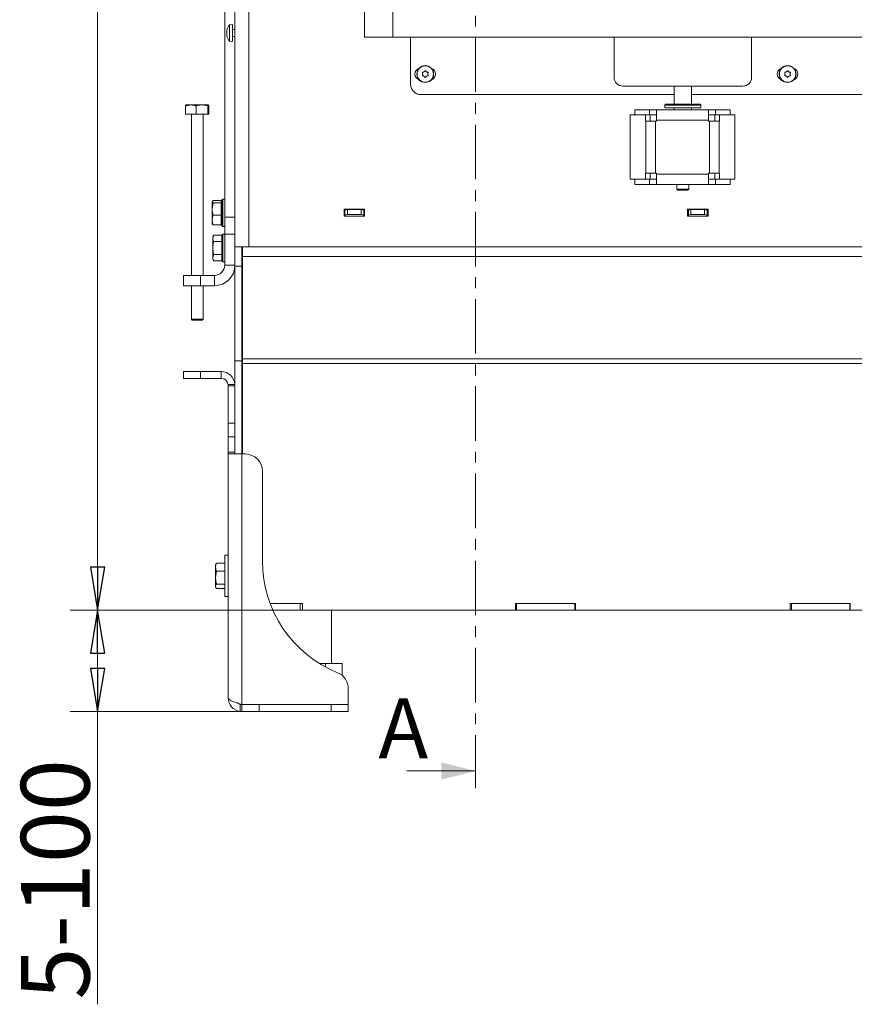
# Model space of a CAD drawing. Extents: x 329 to 4383, y 805 to 3326.
# Drawn here: x 2287 to 2773, y 1865 to 2438 of the extents above; entities that cross this region are included whole.
import ezdxf

# ---------------------------------------------------------------- set-up
doc = ezdxf.new("R2010")
doc.units = 0
doc.header["$LTSCALE"] = 5
doc.linetypes.add('CENTER', pattern=[10.16, 6.35, -1.27, 1.27, -1.27])
doc.layers.add('ORANGE', color=30, linetype='Continuous')
doc.layers.add('SLD-0', color=7, linetype='Continuous')
doc.styles.add('STANDARD-BrunnerGroßer Text', font='arial.ttf')
doc.dimstyles.new('STANDARD-Brunner-IIGroßer Text', dxfattribs={"dimscale": 5, "dimtxt": 8, "dimasz": 5, "dimexe": 3.175, "dimexo": 0, "dimgap": 0.762, "dimtad": 1, "dimdec": 0, "dimrnd": 1e-08, "dimtxsty": 'STANDARD-BrunnerGroßer Text', "dimblk": 'Filled-1', "dimcen": 0.09, "dimdle": 10, "dimclrd": 7, "dimclre": 7, "dimclrt": 7, "dimadec": 1, "dimazin": 2, "dimtfac": 0.666667, "dimtdec": 0, "dimtmove": 0, "dimatfit": 3, "dimldrblk": 'Filled-1', "dimfxl": 1, "dimtolj": 1, "dimlwd": 15, "dimlwe": 15, "dimarcsym": 0})

# ---------------------------------------------------------------- blocks, each defined once
blk = doc.blocks.new('Filled-1')
at = {"color": 0}
for p, q in [((0, 0), (-1, 0.167)), ((-1, 0.167), (-1, -0.167)), ((-1, 0), (0, 0)), ((-1, -0.167), (0, 0))]:
    blk.add_line(p, q, dxfattribs=at)
at = {"color": 0, "flags": 128}
blk.add_lwpolyline([(-1, -0.167), (0, 0), (-1, 0.167), (-1, -0.167)], dxfattribs=at)
at = {"color": 0}
blk.add_solid([(-1, -0.167), (0, 0), (-1, 0.167), (-1, -0.167)], dxfattribs=at)
blk = doc.blocks.new('*D112')
at = {"layer": 'Defpoints', "color": 0}
for p in [(2332.49, 2094.44), (2451.79, 2094.44), (2416.49, 2035.44)]:
    blk.add_point(p, dxfattribs=at)
at = {"layer": 'SLD-0', "color": 7, "lineweight": 15}
for p, q in [((2451.79, 2094.44), (2316.61, 2094.44)), ((2332.49, 2069.44), (2332.49, 2060.44)), ((2416.49, 2035.44), (2316.61, 2035.44)), ((2332.49, 2035.44), (2332.49, 1864.89))]:
    blk.add_line(p, q, dxfattribs=at)
at = {"layer": 'SLD-0', "color": 7, "lineweight": 15, "xscale": 25, "yscale": 25, "zscale": 25}
for p, rotation in [((2332.49, 2094.44), 90), ((2332.49, 2035.44), 270)]:
    blk.add_blockref('Filled-1', p, dxfattribs=dict(at, rotation=rotation))
at = {"layer": 'SLD-0', "color": 7, "insert": (2287.83, 1937.66), "char_height": 40, "attachment_point": 2, "rotation": 90, "style": 'STANDARD-BrunnerGroßer Text'}
blk.add_mtext('\\A1;5-100', dxfattribs=at)
blk = doc.blocks.new('*D113')
at = {"layer": 'Defpoints', "color": 0}
for p in [(2332.49, 3212.44), (2421.59, 3212.44), (2451.79, 2094.44)]:
    blk.add_point(p, dxfattribs=at)
at = {"layer": 'SLD-0', "color": 7, "lineweight": 15}
for p, q in [((2421.59, 3212.44), (2316.61, 3212.44)), ((2332.49, 2119.44), (2332.49, 3187.44)), ((2451.79, 2094.44), (2316.61, 2094.44))]:
    blk.add_line(p, q, dxfattribs=at)
at = {"layer": 'SLD-0', "color": 7, "lineweight": 15, "xscale": 25, "yscale": 25, "zscale": 25}
for p, rotation in [((2332.49, 3212.44), 90), ((2332.49, 2094.44), 270)]:
    blk.add_blockref('Filled-1', p, dxfattribs=dict(at, rotation=rotation))
at = {"layer": 'SLD-0', "color": 7, "insert": (2287.83, 2685.2), "char_height": 40, "attachment_point": 2, "rotation": 90, "style": 'STANDARD-BrunnerGroßer Text'}
blk.add_mtext('\\A1;1118', dxfattribs=at)

msp = doc.modelspace()

# ---------------------------------------------------------------- linework, layer by layer
at = {"color": 7, "linetype": 'CENTER', "lineweight": 0}
msp.add_line((2552.64, 3291.65), (2552.64, 1990.8), dxfattribs=at)
at = {"color": 7, "linetype": 'Continuous', "lineweight": 0}
for p, q in [((2412.49, 3009.69), (2412.49, 2306.09)), ((2420.49, 3009.69), (2420.49, 2306.09)), ((2406.49, 2635.42), (2406.49, 2323.44)), ((2407.65, 2432.18), (2407.65, 2432.18)), ((2407.66, 2432.18), (2407.74, 2432.18)), ((2407.76, 2432.32), (2407.74, 2432.32)), ((2410.99, 2435.59), (2409.35, 2435.44)), ((2409.35, 2435.44), (2409.35, 2425.93)), ((2410.99, 2435.59), (2410.99, 2425.79)), ((2412.49, 2432.79), (2410.99, 2432.79)), ((2407.65, 2431.37), (2407.65, 2431.37)), ((2407.65, 2429.87), (2407.65, 2429.87)), ((2407.65, 2429.19), (2407.65, 2429.19)), ((2407.76, 2428.97), (2407.74, 2428.97)), ((2410.99, 2428.59), (2412.49, 2428.59)), ((2514.79, 2428.24), (2514.79, 2400.74)), ((2633.29, 2428.24), (2633.29, 2404.74)), ((2713.29, 2404.74), (2713.29, 2428.24)), ((2409.35, 2425.93), (2410.99, 2425.79)), ((2729.99, 2409.74), (2730.41, 2409.74)), ((2738.16, 2409.74), (2738.59, 2409.74)), ((2521.79, 2406.74), (2521.79, 2406.74)), ((2522.54, 2408.04), (2522.54, 2408.04)), ((2522.54, 2405.44), (2522.54, 2405.44)), ((2524.04, 2408.04), (2524.04, 2408.04)), ((2524.04, 2405.44), (2524.04, 2405.44)), ((2524.79, 2406.74), (2524.79, 2406.74)), ((2732.79, 2406.74), (2732.79, 2406.74)), ((2733.54, 2408.04), (2733.54, 2408.04)), ((2733.54, 2405.44), (2733.54, 2405.44)), ((2735.04, 2408.04), (2735.04, 2408.04)), ((2735.04, 2405.44), (2735.04, 2405.44)), ((2735.79, 2406.74), (2735.79, 2406.74)), ((2638.29, 2399.74), (2708.29, 2399.74)), ((2668.29, 2399.74), (2668.29, 2389.14)), ((2678.29, 2389.14), (2678.29, 2399.74)), ((2520.79, 2394.74), (2668.29, 2394.74)), ((2678.29, 2394.74), (3133.79, 2394.74)), ((2383.7, 2388.16), (2384.01, 2388.74)), ((2383.7, 2383.44), (2383.7, 2388.16)), ((2386.78, 2388.74), (2384, 2388.74)), ((2386.78, 2388.74), (2393.25, 2388.74)), ((2389.86, 2383.44), (2389.86, 2388.16)), ((2396.65, 2388.16), (2393.25, 2388.74)), ((2393.25, 2388.74), (2396.97, 2388.74)), ((2396.65, 2383.44), (2396.65, 2388.16)), ((2397.28, 2388.16), (2396.97, 2388.74)), ((2397.28, 2383.44), (2397.28, 2388.16)), ((2645.37, 2382.94), (2645.37, 2385.94)), ((2645.37, 2385.94), (2653.89, 2385.94)), ((2653.89, 2382.94), (2653.89, 2385.94)), ((2657.89, 2385.94), (2653.89, 2385.94)), ((2688.29, 2385.94), (2657.89, 2385.94)), ((2657.89, 2385.94), (2657.89, 2379.94)), ((2663.29, 2389.14), (2662.79, 2388.64)), ((2662.79, 2388.64), (2662.79, 2387.14)), ((2683.79, 2388.64), (2662.79, 2388.64)), ((2682.05, 2387.14), (2662.79, 2387.14)), ((2663.29, 2389.14), (2683.29, 2389.14)), ((2668.29, 2387.14), (2668.29, 2385.94)), ((2678.29, 2385.94), (2678.29, 2387.14)), ((2683.79, 2387.14), (2682.05, 2387.14)), ((2683.79, 2388.64), (2683.29, 2389.14)), ((2683.79, 2387.14), (2683.79, 2388.64)), ((2688.29, 2379.94), (2688.29, 2385.94)), ((2692.29, 2385.94), (2688.29, 2385.94)), ((2692.29, 2382.94), (2692.29, 2385.94)), ((2692.29, 2385.94), (2700.81, 2385.94)), ((2700.81, 2382.94), (2700.81, 2385.94)), ((2383.7, 2383.44), (2389.86, 2383.44)), ((2387.09, 2383.44), (2387.09, 2289.44)), ((2389.86, 2383.44), (2396.65, 2383.44)), ((2393.89, 2289.44), (2393.89, 2383.44)), ((2396.65, 2383.44), (2397.28, 2383.44)), ((2642.54, 2382.93), (2642.54, 2345.44)), ((2642.54, 2382.93), (2651.45, 2382.93)), ((2645.37, 2382.94), (2653.89, 2382.94)), ((2651.45, 2379.34), (2651.45, 2382.93)), ((2654.27, 2382.93), (2651.45, 2382.93)), ((2657.89, 2382.94), (2653.89, 2382.94)), ((2654.27, 2379.34), (2654.27, 2382.93)), ((2692.29, 2382.94), (2688.29, 2382.94)), ((2691.91, 2382.93), (2691.91, 2379.34)), ((2691.91, 2382.93), (2694.73, 2382.93)), ((2692.29, 2382.94), (2700.81, 2382.94)), ((2694.73, 2382.93), (2694.73, 2379.34)), ((2694.73, 2382.93), (2703.63, 2382.93)), ((2703.63, 2382.93), (2703.63, 2345.44)), ((2651.65, 2379.34), (2651.45, 2379.34)), ((2651.65, 2349.04), (2651.65, 2379.34)), ((2657.29, 2379.34), (2651.65, 2379.34)), ((2657.29, 2349.04), (2657.29, 2379.34)), ((2657.89, 2379.34), (2657.29, 2379.34)), ((2657.89, 2379.94), (2657.89, 2379.34)), ((2657.89, 2379.94), (2688.29, 2379.94)), ((2688.29, 2379.34), (2688.29, 2379.94)), ((2688.89, 2379.34), (2688.29, 2379.34)), ((2688.89, 2379.34), (2688.89, 2349.04)), ((2694.53, 2379.34), (2688.89, 2379.34)), ((2694.53, 2379.34), (2694.53, 2349.04)), ((2694.73, 2379.34), (2694.53, 2379.34)), ((2651.45, 2345.44), (2651.45, 2349.04)), ((2651.45, 2349.04), (2651.65, 2349.04)), ((2651.65, 2349.04), (2657.29, 2349.04)), ((2654.27, 2345.44), (2654.27, 2349.04)), ((2657.29, 2349.04), (2657.89, 2349.04)), ((2657.89, 2349.04), (2657.89, 2348.44)), ((2688.29, 2348.44), (2657.89, 2348.44)), ((2657.89, 2348.44), (2657.89, 2342.44)), ((2688.29, 2348.44), (2688.29, 2349.04)), ((2688.29, 2349.04), (2688.89, 2349.04)), ((2688.29, 2342.44), (2688.29, 2348.44)), ((2688.89, 2349.04), (2694.53, 2349.04)), ((2691.91, 2349.04), (2691.91, 2345.44)), ((2694.53, 2349.04), (2694.73, 2349.04)), ((2694.73, 2349.04), (2694.73, 2345.44)), ((2642.54, 2345.44), (2651.45, 2345.44)), ((2645.37, 2345.44), (2645.37, 2342.44)), ((2645.37, 2345.44), (2653.89, 2345.44)), ((2645.37, 2342.44), (2653.89, 2342.44)), ((2654.27, 2345.44), (2651.45, 2345.44)), ((2653.89, 2345.44), (2653.89, 2342.44)), ((2657.89, 2345.44), (2653.89, 2345.44)), ((2657.89, 2342.44), (2653.89, 2342.44)), ((2688.29, 2342.44), (2657.89, 2342.44)), ((2669.79, 2342.44), (2669.79, 2339.64)), ((2676.79, 2339.64), (2676.79, 2342.44)), ((2692.29, 2345.44), (2688.29, 2345.44)), ((2692.29, 2342.44), (2688.29, 2342.44)), ((2691.91, 2345.44), (2694.73, 2345.44)), ((2692.29, 2345.44), (2692.29, 2342.44)), ((2692.29, 2345.44), (2700.81, 2345.44)), ((2692.29, 2342.44), (2700.81, 2342.44)), ((2694.73, 2345.44), (2703.63, 2345.44)), ((2700.81, 2345.44), (2700.81, 2342.44)), ((2669.79, 2339.64), (2670.29, 2339.14)), ((2669.79, 2339.64), (2676.79, 2339.64)), ((2676.29, 2339.14), (2670.29, 2339.14)), ((2676.29, 2339.14), (2676.79, 2339.64)), ((2399.77, 2333.01), (2399.19, 2332.33)), ((2399.28, 2332.6), (2399.19, 2332.44)), ((2399.19, 2332.33), (2399.19, 2332.44)), ((2399.19, 2328.12), (2399.19, 2332.33)), ((2399.77, 2331.65), (2399.19, 2328.12)), ((2404.49, 2333.01), (2399.77, 2333.01)), ((2404.49, 2331.65), (2399.77, 2331.65)), ((2404.49, 2331.65), (2404.49, 2333.01)), ((2404.49, 2324.58), (2404.49, 2331.65)), ((2404.89, 2329.34), (2404.49, 2329.34)), ((2405.39, 2333.94), (2404.89, 2333.44)), ((2404.89, 2318.44), (2404.89, 2333.44)), ((2406.49, 2333.94), (2405.39, 2333.94)), ((2405.39, 2333.94), (2405.39, 2317.94)), ((2399.19, 2321.73), (2399.19, 2328.12)), ((2404.49, 2324.58), (2399.77, 2324.58)), ((2404.49, 2318.87), (2404.49, 2324.58)), ((2406.49, 2323.44), (2412.49, 2323.44)), ((2406.49, 2313.44), (2406.49, 2323.44)), ((2487.99, 2328.04), (2475.99, 2328.04)), ((2475.99, 2328.04), (2475.99, 2324.04)), ((2475.99, 2327.01), (2476.49, 2327.01)), ((2475.99, 2324.11), (2476.49, 2324.11)), ((2475.99, 2324.04), (2487.99, 2324.04)), ((2476.49, 2327.39), (2477.99, 2327.78)), ((2476.49, 2324.5), (2476.49, 2327.39)), ((2477.99, 2324.88), (2476.49, 2324.5)), ((2476.49, 2324.11), (2476.49, 2324.5)), ((2477.99, 2327.78), (2477.99, 2324.88)), ((2477.99, 2327.78), (2485.99, 2327.78)), ((2477.99, 2324.88), (2485.99, 2324.88)), ((2485.99, 2324.88), (2485.99, 2327.78)), ((2485.99, 2327.78), (2487.49, 2327.39)), ((2487.49, 2324.5), (2485.99, 2324.88)), ((2487.49, 2327.39), (2487.49, 2324.5)), ((2487.49, 2327.01), (2487.99, 2327.01)), ((2487.49, 2324.5), (2487.49, 2324.11)), ((2487.49, 2324.11), (2487.99, 2324.11)), ((2487.99, 2324.04), (2487.99, 2328.04)), ((2687.99, 2328.04), (2675.99, 2328.04)), ((2675.99, 2328.04), (2675.99, 2324.04)), ((2675.99, 2327.01), (2676.49, 2327.01)), ((2675.99, 2324.11), (2676.49, 2324.11)), ((2675.99, 2324.04), (2687.99, 2324.04)), ((2676.49, 2327.39), (2677.99, 2327.78)), ((2676.49, 2324.5), (2676.49, 2327.39)), ((2677.99, 2324.88), (2676.49, 2324.5)), ((2676.49, 2324.11), (2676.49, 2324.5)), ((2677.99, 2327.78), (2677.99, 2324.88)), ((2677.99, 2327.78), (2685.99, 2327.78)), ((2677.99, 2324.88), (2685.99, 2324.88)), ((2685.99, 2324.88), (2685.99, 2327.78)), ((2685.99, 2327.78), (2687.49, 2327.39)), ((2687.49, 2324.5), (2685.99, 2324.88)), ((2687.49, 2327.39), (2687.49, 2324.5)), ((2687.49, 2327.01), (2687.99, 2327.01)), ((2687.49, 2324.5), (2687.49, 2324.11)), ((2687.49, 2324.11), (2687.99, 2324.11)), ((2687.99, 2324.04), (2687.99, 2328.04)), ((2399.19, 2319.44), (2399.19, 2321.73)), ((2399.19, 2319.44), (2399.28, 2319.28)), ((2399.77, 2318.87), (2399.37, 2319.33)), ((2404.49, 2318.87), (2399.77, 2318.87)), ((2404.49, 2322.54), (2404.89, 2322.54)), ((2404.89, 2318.44), (2405.39, 2317.94)), ((2405.39, 2317.94), (2406.49, 2317.94)), ((2400.17, 2312.94), (2399.59, 2311.94)), ((2400.17, 2312.94), (2399.59, 2311.07)), ((2399.59, 2311.07), (2399.59, 2311.94)), ((2404.89, 2312.94), (2400.17, 2312.94)), ((2405.39, 2313.44), (2404.89, 2312.94)), ((2404.89, 2297.94), (2404.89, 2312.94)), ((2404.89, 2312.94), (2404.89, 2312.94)), ((2406.49, 2313.44), (2405.39, 2313.44)), ((2405.39, 2313.44), (2405.39, 2297.44)), ((2412.49, 2313.44), (2406.49, 2313.44)), ((2406.49, 2295.44), (2406.49, 2313.44)), ((2399.59, 2305.44), (2399.59, 2311.07)), ((2404.89, 2309.19), (2400.17, 2309.19)), ((2404.89, 2309.18), (2404.89, 2309.19)), ((2404.89, 2309.19), (2404.89, 2309.19)), ((2416.79, 2306.09), (2412.49, 2306.09)), ((2412.49, 2294.78), (2412.49, 2306.09)), ((2416.49, 2294.78), (2416.49, 2306.09)), ((2416.79, 2300.44), (2416.79, 2306.09)), ((2416.79, 2306.09), (2420.49, 2306.09)), ((2420.49, 2306.09), (3128.59, 2306.09)), ((2399.59, 2299.81), (2399.59, 2305.44)), ((2400.17, 2301.68), (2399.59, 2299.81)), ((2404.89, 2301.68), (2400.17, 2301.68)), ((2404.89, 2301.68), (2404.89, 2301.69)), ((2404.89, 2301.68), (2404.89, 2301.68)), ((2416.79, 2300.44), (3128.59, 2300.44)), ((2416.79, 2240.95), (2416.79, 2300.44)), ((2399.59, 2298.94), (2399.59, 2299.81)), ((2399.59, 2298.94), (2400.17, 2297.93)), ((2404.89, 2297.93), (2400.17, 2297.93)), ((2404.89, 2297.94), (2405.39, 2297.44)), ((2404.89, 2297.93), (2404.89, 2297.94)), ((2405.39, 2297.44), (2406.49, 2297.44)), ((2406.49, 2295.44), (2412.49, 2295.44)), ((2416.49, 2294.78), (2412.49, 2294.78)), ((2412.49, 2239.78), (2412.49, 2294.78)), ((2416.49, 2239.78), (2416.49, 2294.78)), ((2382.49, 2283.44), (2382.49, 2289.44)), ((2382.49, 2289.44), (2392.49, 2289.44)), ((2392.49, 2289.44), (2392.49, 2283.44)), ((2400.49, 2289.44), (2392.49, 2289.44)), ((2400.49, 2289.44), (2400.49, 2283.44)), ((2392.49, 2283.44), (2382.49, 2283.44)), ((2387.09, 2283.44), (2387.09, 2263.94)), ((2400.49, 2283.44), (2392.49, 2283.44)), ((2393.89, 2263.94), (2393.89, 2283.44)), ((2387.09, 2263.94), (2387.59, 2263.44)), ((2393.89, 2263.94), (2387.09, 2263.94)), ((2393.39, 2263.44), (2387.59, 2263.44)), ((2393.39, 2263.44), (2393.89, 2263.94)), ((2416.49, 2239.78), (2412.49, 2239.78)), ((2412.49, 2203.54), (2412.49, 2239.78)), ((2416.49, 2185.44), (2416.49, 2239.78)), ((2416.79, 2240.95), (3071.6, 2240.95)), ((2416.79, 2238.12), (2416.79, 2240.95)), ((2416.79, 2238.12), (3069.59, 2238.12)), ((2416.79, 2185.44), (2416.79, 2238.12)), ((2382.49, 2229.44), (2382.49, 2233.44)), ((2382.49, 2233.44), (2392.49, 2233.44)), ((2392.49, 2233.44), (2392.49, 2229.44)), ((2392.49, 2233.44), (2404.49, 2233.44)), ((2404.49, 2229.44), (2404.49, 2233.44)), ((2392.49, 2229.44), (2382.49, 2229.44)), ((2392.49, 2229.44), (2404.49, 2229.44)), ((2408.46, 2225.93), (2412.47, 2225.93)), ((2408.49, 2225.14), (2408.49, 2225.44)), ((2412.49, 2225.14), (2408.49, 2225.14)), ((2408.49, 2203.44), (2408.49, 2225.14)), ((2408.49, 2203.44), (2412.49, 2203.44)), ((2408.49, 2195.47), (2408.49, 2203.44)), ((2412.49, 2203.54), (2412.49, 2203.44)), ((2412.49, 2203.44), (2412.49, 2195.47)), ((2412.49, 2195.47), (2408.49, 2195.47)), ((2408.49, 2195.47), (2408.49, 2186.44)), ((2412.49, 2195.47), (2412.49, 2186.44)), ((2408.49, 2186), (2408.49, 2186.44)), ((2408.49, 2186.44), (2412.49, 2186.44)), ((2408.49, 2043.44), (2408.49, 2186)), ((2408.54, 2185.44), (2416.49, 2185.44)), ((2412.49, 2186.44), (2412.49, 2186)), ((2416.49, 2185.44), (2416.49, 2039.54)), ((2416.49, 2185.44), (2418.49, 2185.44)), ((2428.49, 2175.44), (2428.49, 2122.93)), ((2408.49, 2126.44), (2406.49, 2126.44)), ((2406.49, 2126.44), (2406.49, 2102.51)), ((2401.48, 2121.44), (2401.19, 2120.94)), ((2401.19, 2119.47), (2401.19, 2120.94)), ((2401.19, 2113.4), (2401.19, 2119.47)), ((2401.77, 2117.1), (2401.19, 2113.4)), ((2401.56, 2121.39), (2401.77, 2121.85)), ((2406.49, 2121.85), (2401.77, 2121.85)), ((2406.49, 2117.1), (2401.77, 2117.1)), ((2401.19, 2108.36), (2401.19, 2113.4)), ((2401.77, 2109.69), (2401.19, 2108.36)), ((2401.19, 2107.94), (2401.19, 2108.36)), ((2401.19, 2107.94), (2401.48, 2107.44)), ((2406.49, 2109.69), (2401.77, 2109.69)), ((2406.49, 2107.03), (2401.77, 2107.03)), ((2406.49, 2102.51), (2406.49, 2102.44)), ((2406.49, 2102.44), (2408.49, 2102.44)), ((2432.91, 2098.44), (2450.49, 2098.44)), ((2451.79, 2098.44), (2432.91, 2098.44)), ((2434.55, 2094.44), (2450.49, 2094.44)), ((2450.49, 2094.44), (2450.49, 2098.44)), ((2450.49, 2094.44), (2451.79, 2094.44)), ((2451.79, 2094.44), (2451.79, 2098.44)), ((2451.79, 2094.44), (2575.79, 2094.44)), ((2468.69, 2063.44), (2468.69, 2094.44)), ((2610.79, 2098.44), (2575.79, 2098.44)), ((2575.79, 2098.44), (2575.79, 2094.44)), ((2575.79, 2094.44), (2576.49, 2094.44)), ((2576.49, 2094.44), (2576.49, 2098.44)), ((2576.49, 2098.44), (2610.49, 2098.44)), ((2576.49, 2094.44), (2610.49, 2094.44)), ((2610.49, 2094.44), (2610.49, 2098.44)), ((2610.49, 2094.44), (2610.79, 2094.44)), ((2610.79, 2094.44), (2610.79, 2098.44)), ((2610.79, 2094.44), (2735.79, 2094.44)), ((2770.79, 2098.44), (2735.79, 2098.44)), ((2735.79, 2098.44), (2735.79, 2094.44)), ((2735.79, 2094.44), (2736.49, 2094.44)), ((2736.49, 2094.44), (2736.49, 2098.44)), ((2736.49, 2098.44), (2770.49, 2098.44)), ((2736.49, 2094.44), (2770.49, 2094.44)), ((2770.49, 2094.44), (2770.49, 2098.44)), ((2770.49, 2094.44), (2770.79, 2094.44)), ((2770.79, 2094.44), (2770.79, 2098.44)), ((2770.79, 2094.44), (2895.79, 2094.44)), ((2461.6, 2063.44), (2465.15, 2063.44)), ((2465.15, 2063.44), (2465.15, 2061.38)), ((2465.15, 2063.44), (2474.81, 2063.44)), ((2474.81, 2063.44), (2474.81, 2056.51)), ((2478.49, 2048.77), (2478.49, 2039.54)), ((2415.49, 2035.5), (2415.49, 2039.56)), ((2478.49, 2039.54), (2416.49, 2039.54)), ((2416.49, 2035.44), (2416.49, 2039.44)), ((2416.49, 2039.44), (2426.49, 2039.44)), ((2420.16, 2039.54), (2420.16, 2039.44)), ((2426.49, 2039.44), (2426.49, 2035.44)), ((2426.49, 2039.44), (2468.49, 2039.44)), ((2437.83, 2039.54), (2437.83, 2039.44)), ((2465.15, 2039.54), (2465.15, 2039.44)), ((2468.49, 2035.44), (2468.49, 2039.44)), ((2468.49, 2039.44), (2478.49, 2039.44)), ((2474.81, 2039.54), (2474.81, 2039.44)), ((2478.49, 2039.44), (2478.49, 2035.44)), ((2426.49, 2035.44), (2416.49, 2035.44)), ((2426.49, 2035.44), (2468.49, 2035.44)), ((2478.49, 2035.44), (2468.49, 2035.44)), ((2512.64, 2000.8), (2552.64, 2000.8))]:
    msp.add_line(p, q, dxfattribs=at)
at = {"color": 7, "linetype": 'Continuous', "lineweight": 0, "flags": 128}
msp.add_lwpolyline([(2416.49, 2281.4), (2416.58, 2281.15), (2416.79, 2280.96)], dxfattribs=at)
at = {"color": 7, "linetype": 'Continuous', "lineweight": 0}
for centre, radius in [((2523.29, 2406.74), 4.9), ((2523.29, 2406.74), 4.76), ((2734.29, 2406.74), 4.9), ((2734.29, 2406.74), 4.76)]:
    msp.add_circle(centre, radius, dxfattribs=at)
for centre, radius, start, end in [((2414.49, 2430.69), 7, 137.19065, 167.5445), ((2414.49, 2430.69), 7, 192.43155, 222.80935), ((2520.79, 2406.74), 3.5, 108.35219, 251.64781), ((2525.79, 2406.74), 3.5, 288.35219, 71.64781), ((2731.79, 2406.74), 3.5, 108.35219, 251.64781), ((2736.79, 2406.74), 3.5, 288.35219, 71.64781), ((2638.29, 2404.74), 5, 180, 270), ((2708.29, 2404.74), 5, 270, 0), ((2520.79, 2400.74), 6, 180, 270), ((2400.49, 2295.44), 12, 270, 0), ((2400.49, 2295.44), 6, 270, 0), ((2404.49, 2225.44), 8, 3.56168, 90), ((2404.49, 2225.44), 4, 7.13722, 90), ((2418.49, 2175.44), 10, 0, 90), ((2498.49, 2122.93), 70, 180, 247.97569), ((2468.49, 2048.77), 10, 0, 67.97569), ((2416.49, 2043.44), 8, 180, 262.81924), ((2416.49, 2043.44), 4, 233.74356, 255.52249)]:
    msp.add_arc(centre, radius, start, end, dxfattribs=at)
for points, knots in [([(2407.65, 2432.18), (2407.66, 2432.19), (2407.67, 2432.2), (2407.72, 2432.29), (2407.74, 2432.32)], [0, 0, 0, 0, 0.687868, 1, 1, 1, 1]), ([(2407.74, 2432.14), (2407.7, 2431.96), (2407.66, 2431.69), (2407.65, 2431.45), (2407.65, 2431.37)], [0, 0, 0, 0, 0.687999, 1, 1, 1, 1]), ([(2407.74, 2432.32), (2407.74, 2432.33), (2407.75, 2432.34), (2407.76, 2432.33), (2407.76, 2432.3), (2407.76, 2432.26), (2407.75, 2432.2), (2407.74, 2432.16), (2407.74, 2432.14)], [0, 0, 0, 0, 0.173602, 0.347939, 0.518483, 0.685896, 0.853576, 1, 1, 1, 1]), ([(2407.65, 2431.37), (2407.66, 2431.21), (2407.67, 2430.98), (2407.72, 2430.81), (2407.74, 2430.76)], [0, 0, 0, 0, 0.687831, 1, 1, 1, 1]), ([(2407.74, 2430.43), (2407.7, 2430.32), (2407.66, 2430.16), (2407.65, 2429.94), (2407.65, 2429.87)], [0, 0, 0, 0, 0.6879474, 1, 1, 1, 1]), ([(2407.65, 2429.87), (2407.66, 2429.71), (2407.67, 2429.47), (2407.72, 2429.2), (2407.74, 2429.12)], [0, 0, 0, 0, 0.687829, 1, 1, 1, 1]), ([(2407.74, 2428.97), (2407.7, 2429.05), (2407.66, 2429.16), (2407.65, 2429.18), (2407.65, 2429.19)], [0, 0, 0, 0, 0.6879732, 1, 1, 1, 1]), ([(2407.74, 2430.76), (2407.74, 2430.74), (2407.75, 2430.71), (2407.76, 2430.65), (2407.76, 2430.58), (2407.76, 2430.52), (2407.75, 2430.46), (2407.74, 2430.44), (2407.74, 2430.43)], [0, 0, 0, 0, 0.173551, 0.347889, 0.518434, 0.685848, 0.853527, 1, 1, 1, 1]), ([(2407.74, 2429.12), (2407.74, 2429.1), (2407.75, 2429.06), (2407.76, 2429), (2407.76, 2428.96), (2407.76, 2428.95), (2407.75, 2428.95), (2407.74, 2428.96), (2407.74, 2428.97)], [0, 0, 0, 0, 0.173655, 0.347991, 0.518533, 0.685946, 0.853626, 1, 1, 1, 1]), ([(2521.61, 2407.51), (2521.6, 2407.53), (2521.59, 2407.58), (2521.59, 2407.65), (2521.62, 2407.71), (2521.66, 2407.76), (2521.72, 2407.79), (2521.76, 2407.8), (2521.78, 2407.8)], [0, 0, 0, 0, 0.173602, 0.347939, 0.518483, 0.685896, 0.853576, 1, 1, 1, 1]), ([(2521.78, 2405.67), (2521.76, 2405.68), (2521.71, 2405.68), (2521.65, 2405.72), (2521.61, 2405.78), (2521.59, 2405.84), (2521.59, 2405.9), (2521.61, 2405.94), (2521.61, 2405.96)], [0, 0, 0, 0, 0.173655, 0.347991, 0.518533, 0.685946, 0.853626, 1, 1, 1, 1]), ([(2521.79, 2406.74), (2521.77, 2406.92), (2521.75, 2407.19), (2521.65, 2407.44), (2521.61, 2407.51)], [0, 0, 0, 0, 0.687868, 1, 1, 1, 1]), ([(2521.61, 2405.96), (2521.68, 2406.13), (2521.78, 2406.38), (2521.79, 2406.65), (2521.79, 2406.74)], [0, 0, 0, 0, 0.6879732, 1, 1, 1, 1]), ([(2521.78, 2407.8), (2521.96, 2407.83), (2522.23, 2407.87), (2522.46, 2408), (2522.54, 2408.04)], [0, 0, 0, 0, 0.687999, 1, 1, 1, 1]), ([(2522.54, 2405.44), (2522.37, 2405.52), (2522.12, 2405.63), (2521.86, 2405.66), (2521.78, 2405.67)], [0, 0, 0, 0, 0.687829, 1, 1, 1, 1]), ([(2522.54, 2408.04), (2522.69, 2408.14), (2522.92, 2408.3), (2523.07, 2408.51), (2523.12, 2408.58)], [0, 0, 0, 0, 0.687831, 1, 1, 1, 1]), ([(2523.12, 2404.9), (2523.01, 2405.04), (2522.84, 2405.25), (2522.61, 2405.39), (2522.54, 2405.44)], [0, 0, 0, 0, 0.687947, 1, 1, 1, 1]), ([(2523.12, 2408.58), (2523.14, 2408.59), (2523.17, 2408.63), (2523.23, 2408.66), (2523.3, 2408.67), (2523.36, 2408.65), (2523.42, 2408.62), (2523.44, 2408.59), (2523.45, 2408.58)], [0, 0, 0, 0, 0.173551, 0.347889, 0.518434, 0.685848, 0.853527, 1, 1, 1, 1]), ([(2523.45, 2404.9), (2523.44, 2404.88), (2523.41, 2404.84), (2523.35, 2404.81), (2523.28, 2404.8), (2523.22, 2404.82), (2523.16, 2404.85), (2523.14, 2404.88), (2523.12, 2404.9)], [0, 0, 0, 0, 0.173551, 0.347889, 0.518434, 0.685848, 0.853527, 1, 1, 1, 1]), ([(2523.45, 2408.58), (2523.57, 2408.43), (2523.74, 2408.22), (2523.97, 2408.08), (2524.04, 2408.04)], [0, 0, 0, 0, 0.687947, 1, 1, 1, 1]), ([(2524.04, 2405.44), (2523.88, 2405.33), (2523.66, 2405.18), (2523.5, 2404.96), (2523.45, 2404.9)], [0, 0, 0, 0, 0.687831, 1, 1, 1, 1]), ([(2524.04, 2408.04), (2524.21, 2407.95), (2524.45, 2407.84), (2524.72, 2407.81), (2524.8, 2407.8)], [0, 0, 0, 0, 0.687829, 1, 1, 1, 1]), ([(2524.8, 2405.67), (2524.62, 2405.64), (2524.35, 2405.6), (2524.11, 2405.48), (2524.04, 2405.44)], [0, 0, 0, 0, 0.687999, 1, 1, 1, 1]), ([(2524.97, 2407.51), (2524.9, 2407.34), (2524.8, 2407.09), (2524.79, 2406.82), (2524.79, 2406.74)], [0, 0, 0, 0, 0.687973, 1, 1, 1, 1]), ([(2524.79, 2406.74), (2524.8, 2406.55), (2524.83, 2406.28), (2524.93, 2406.03), (2524.97, 2405.96)], [0, 0, 0, 0, 0.6878685, 1, 1, 1, 1]), ([(2524.8, 2407.8), (2524.82, 2407.8), (2524.87, 2407.79), (2524.92, 2407.75), (2524.96, 2407.7), (2524.99, 2407.63), (2524.99, 2407.57), (2524.97, 2407.53), (2524.97, 2407.51)], [0, 0, 0, 0, 0.173655, 0.347991, 0.518533, 0.685946, 0.853626, 1, 1, 1, 1]), ([(2524.97, 2405.96), (2524.97, 2405.94), (2524.99, 2405.9), (2524.98, 2405.83), (2524.96, 2405.76), (2524.91, 2405.71), (2524.86, 2405.68), (2524.82, 2405.68), (2524.8, 2405.67)], [0, 0, 0, 0, 0.1736021, 0.347939, 0.5184828, 0.6858959, 0.8535759, 1, 1, 1, 1]), ([(2732.61, 2407.51), (2732.6, 2407.53), (2732.59, 2407.58), (2732.59, 2407.65), (2732.62, 2407.71), (2732.66, 2407.76), (2732.72, 2407.79), (2732.76, 2407.8), (2732.78, 2407.8)], [0, 0, 0, 0, 0.173602, 0.347939, 0.518483, 0.685896, 0.853576, 1, 1, 1, 1]), ([(2732.78, 2405.67), (2732.76, 2405.68), (2732.71, 2405.68), (2732.65, 2405.72), (2732.61, 2405.78), (2732.59, 2405.84), (2732.59, 2405.9), (2732.61, 2405.94), (2732.61, 2405.96)], [0, 0, 0, 0, 0.1736553, 0.3479906, 0.518533, 0.6859457, 0.8536264, 1, 1, 1, 1]), ([(2732.79, 2406.74), (2732.77, 2406.92), (2732.75, 2407.19), (2732.65, 2407.44), (2732.61, 2407.51)], [0, 0, 0, 0, 0.687868, 1, 1, 1, 1]), ([(2732.61, 2405.96), (2732.68, 2406.13), (2732.78, 2406.38), (2732.79, 2406.65), (2732.79, 2406.74)], [0, 0, 0, 0, 0.687973, 1, 1, 1, 1]), ([(2732.78, 2407.8), (2732.96, 2407.83), (2733.23, 2407.87), (2733.46, 2408), (2733.54, 2408.04)], [0, 0, 0, 0, 0.687999, 1, 1, 1, 1]), ([(2733.54, 2405.44), (2733.37, 2405.52), (2733.12, 2405.63), (2732.86, 2405.66), (2732.78, 2405.67)], [0, 0, 0, 0, 0.687829, 1, 1, 1, 1]), ([(2733.54, 2408.04), (2733.69, 2408.14), (2733.92, 2408.3), (2734.07, 2408.51), (2734.12, 2408.58)], [0, 0, 0, 0, 0.687831, 1, 1, 1, 1]), ([(2734.12, 2404.9), (2734.01, 2405.04), (2733.84, 2405.25), (2733.61, 2405.39), (2733.54, 2405.44)], [0, 0, 0, 0, 0.687947, 1, 1, 1, 1]), ([(2734.12, 2408.58), (2734.14, 2408.59), (2734.17, 2408.63), (2734.23, 2408.66), (2734.3, 2408.67), (2734.36, 2408.65), (2734.42, 2408.62), (2734.44, 2408.59), (2734.45, 2408.58)], [0, 0, 0, 0, 0.173551, 0.347889, 0.518434, 0.685848, 0.853527, 1, 1, 1, 1]), ([(2734.45, 2404.9), (2734.44, 2404.88), (2734.41, 2404.84), (2734.35, 2404.81), (2734.28, 2404.8), (2734.22, 2404.82), (2734.16, 2404.85), (2734.14, 2404.88), (2734.12, 2404.9)], [0, 0, 0, 0, 0.173551, 0.347889, 0.518434, 0.685848, 0.853527, 1, 1, 1, 1]), ([(2734.45, 2408.58), (2734.57, 2408.43), (2734.74, 2408.22), (2734.97, 2408.08), (2735.04, 2408.04)], [0, 0, 0, 0, 0.687947, 1, 1, 1, 1]), ([(2735.04, 2405.44), (2734.88, 2405.33), (2734.66, 2405.18), (2734.5, 2404.96), (2734.45, 2404.9)], [0, 0, 0, 0, 0.687831, 1, 1, 1, 1]), ([(2735.04, 2408.04), (2735.21, 2407.95), (2735.45, 2407.84), (2735.72, 2407.81), (2735.8, 2407.8)], [0, 0, 0, 0, 0.6878291, 1, 1, 1, 1]), ([(2735.8, 2405.67), (2735.62, 2405.64), (2735.35, 2405.6), (2735.11, 2405.48), (2735.04, 2405.44)], [0, 0, 0, 0, 0.687999, 1, 1, 1, 1]), ([(2735.97, 2407.51), (2735.9, 2407.34), (2735.8, 2407.09), (2735.79, 2406.82), (2735.79, 2406.74)], [0, 0, 0, 0, 0.687973, 1, 1, 1, 1]), ([(2735.79, 2406.74), (2735.8, 2406.55), (2735.83, 2406.28), (2735.93, 2406.03), (2735.97, 2405.96)], [0, 0, 0, 0, 0.687868, 1, 1, 1, 1]), ([(2735.8, 2407.8), (2735.82, 2407.8), (2735.87, 2407.79), (2735.92, 2407.75), (2735.96, 2407.7), (2735.99, 2407.63), (2735.99, 2407.57), (2735.97, 2407.53), (2735.97, 2407.51)], [0, 0, 0, 0, 0.1736553, 0.3479906, 0.518533, 0.6859457, 0.8536264, 1, 1, 1, 1]), ([(2735.97, 2405.96), (2735.97, 2405.94), (2735.99, 2405.9), (2735.98, 2405.83), (2735.96, 2405.76), (2735.91, 2405.71), (2735.86, 2405.68), (2735.82, 2405.68), (2735.8, 2405.67)], [0, 0, 0, 0, 0.173602, 0.347939, 0.518483, 0.685896, 0.853576, 1, 1, 1, 1]), ([(2386.78, 2388.74), (2385.96, 2388.66), (2384.92, 2388.57), (2383.91, 2388.23), (2383.7, 2388.16)], [0, 0, 0, 0, 0.784106, 1, 1, 1, 1]), ([(2389.86, 2388.16), (2389.08, 2388.39), (2388.06, 2388.7), (2387.02, 2388.73), (2386.78, 2388.74)], [0, 0, 0, 0, 0.764304, 1, 1, 1, 1]), ([(2393.25, 2388.74), (2393.17, 2388.74), (2392.03, 2388.73), (2390.9, 2388.43), (2389.86, 2388.16)], [0, 0, 0, 0, 0.070215, 1, 1, 1, 1]), ([(2396.97, 2388.74), (2396.96, 2388.74), (2396.85, 2388.73), (2396.75, 2388.43), (2396.65, 2388.16)], [0, 0, 0, 0, 0.070215, 1, 1, 1, 1]), ([(2399.19, 2332.33), (2399.19, 2332.31), (2399.2, 2332.09), (2399.49, 2331.86), (2399.77, 2331.65)], [0, 0, 0, 0, 0.070215, 1, 1, 1, 1]), ([(2399.19, 2328.12), (2399.19, 2328.04), (2399.2, 2326.84), (2399.49, 2325.67), (2399.77, 2324.58)], [0, 0, 0, 0, 0.070215, 1, 1, 1, 1]), ([(2399.77, 2324.58), (2399.53, 2323.86), (2399.22, 2322.92), (2399.2, 2321.95), (2399.19, 2321.73)], [0, 0, 0, 0, 0.764304, 1, 1, 1, 1]), ([(2399.19, 2321.73), (2399.26, 2320.97), (2399.35, 2320), (2399.7, 2319.07), (2399.77, 2318.87)], [0, 0, 0, 0, 0.784106, 1, 1, 1, 1]), ([(2399.59, 2311.07), (2399.59, 2311.02), (2399.6, 2310.39), (2399.89, 2309.77), (2400.17, 2309.19)], [0, 0, 0, 0, 0.0702148, 1, 1, 1, 1]), ([(2400.17, 2309.19), (2399.93, 2308.24), (2399.62, 2307.01), (2399.6, 2305.74), (2399.59, 2305.44)], [0, 0, 0, 0, 0.7643044, 1, 1, 1, 1]), ([(2399.59, 2305.44), (2399.66, 2304.44), (2399.75, 2303.17), (2400.1, 2301.95), (2400.17, 2301.68)], [0, 0, 0, 0, 0.784106, 1, 1, 1, 1]), ([(2399.59, 2299.81), (2399.59, 2299.76), (2399.6, 2299.13), (2399.89, 2298.51), (2400.17, 2297.93)], [0, 0, 0, 0, 0.070215, 1, 1, 1, 1]), ([(2408.49, 2225.44), (2408.49, 2225.54), (2408.48, 2225.7), (2408.46, 2225.87), (2408.46, 2225.93)], [0, 0, 0, 0, 0.63153, 1, 1, 1, 1]), ([(2408.54, 2185.44), (2408.53, 2185.45), (2408.51, 2185.47), (2408.49, 2185.64), (2408.49, 2185.84), (2408.49, 2185.97), (2408.49, 2186)], [0, 0, 0, 0, 0.299998, 0.600047, 0.899242, 1, 1, 1, 1]), ([(2412.49, 2186), (2412.49, 2185.9), (2412.49, 2185.71), (2412.51, 2185.52), (2412.55, 2185.44), (2412.58, 2185.44), (2412.59, 2185.44)], [0, 0, 0, 0, 0.296803, 0.593712, 0.887832, 1, 1, 1, 1]), ([(2401.77, 2121.85), (2401.53, 2121.25), (2401.22, 2120.46), (2401.2, 2119.66), (2401.19, 2119.47)], [0, 0, 0, 0, 0.764304, 1, 1, 1, 1]), ([(2401.19, 2119.47), (2401.26, 2118.84), (2401.35, 2118.04), (2401.7, 2117.27), (2401.77, 2117.1)], [0, 0, 0, 0, 0.7841057, 1, 1, 1, 1]), ([(2401.19, 2113.4), (2401.19, 2113.31), (2401.2, 2112.06), (2401.49, 2110.83), (2401.77, 2109.69)], [0, 0, 0, 0, 0.070215, 1, 1, 1, 1]), ([(2401.19, 2108.36), (2401.19, 2108.33), (2401.2, 2107.88), (2401.49, 2107.44), (2401.77, 2107.03)], [0, 0, 0, 0, 0.070215, 1, 1, 1, 1]), ([(2416.49, 2039.54), (2416.02, 2039.68), (2415.08, 2039.97), (2413.72, 2040.41), (2412.43, 2040.85), (2411.28, 2041.29), (2410.28, 2041.73), (2409.48, 2042.16), (2408.9, 2042.6), (2408.55, 2043.03), (2408.51, 2043.31), (2408.49, 2043.44)], [0, 0, 0, 0, 0.1108468, 0.2249069, 0.3357719, 0.4498519, 0.560717, 0.6747971, 0.7856621, 0.899742, 1, 1, 1, 1]), ([(2415.49, 2039.56), (2415.6, 2039.54), (2415.82, 2039.49), (2416.12, 2039.45), (2416.34, 2039.44), (2416.47, 2039.44), (2416.48, 2039.44), (2416.49, 2039.44)], [0, 0, 0, 0, 0.212794, 0.425775, 0.635364, 0.846331, 1, 1, 1, 1]), ([(2416.49, 2035.44), (2416.48, 2035.44), (2416.46, 2035.44), (2416.28, 2035.44), (2416.03, 2035.45), (2415.75, 2035.47), (2415.56, 2035.49), (2415.49, 2035.5)], [0, 0, 0, 0, 0.214328, 0.428659, 0.642841, 0.856441, 1, 1, 1, 1])]:
    msp.add_open_spline(points, degree=3, knots=knots, dxfattribs=at)
msp.add_solid([(2552.64, 2000.8), (2532.64, 2005.8), (2532.64, 1995.8)], dxfattribs=at)
at = {"layer": 'ORANGE', "linetype": 'Continuous', "lineweight": 0}
for p, q in [((2487.98, 2908.74), (2487.98, 2428.24)), ((2504.34, 2428.24), (2504.34, 2445.24)), ((2504.39, 2428.24), (2504.39, 2441.24)), ((2487.98, 2428.24), (2504.34, 2428.24)), ((3220.79, 2428.24), (2504.39, 2428.24))]:
    msp.add_line(p, q, dxfattribs=at)

# ---------------------------------------------------------------- texts
at = {"color": 7, "linetype": 'Continuous', "insert": (2495.98, 2043.07), "char_height": 35, "attachment_point": 1, "style": 'STANDARD-BrunnerGroßer Text'}
msp.add_mtext('A', dxfattribs=at)

# ---------------------------------------------------------------- dimensions: what is measured, and where the dimension line sits
at = {"layer": 'SLD-0'}
dim = msp.add_linear_dim(base=(2332.49, 3212.44), p1=(2451.79, 2094.44), p2=(2421.59, 3212.44), angle=90, dimstyle='STANDARD-Brunner-IIGroßer Text', dxfattribs=at)
dim.commit()
dim.dimension.update_dxf_attribs({"geometry": '*D113', "text_midpoint": (2332.49, 2685.2), "dimtype": 160})
dim = msp.add_linear_dim(base=(2332.49, 2094.44), p1=(2416.49, 2035.44), p2=(2451.79, 2094.44), angle=90, text='5-100', dimstyle='STANDARD-Brunner-IIGroßer Text', dxfattribs=at)
dim.commit()
dim.dimension.update_dxf_attribs({"geometry": '*D112', "text_midpoint": (2332.49, 1937.66), "dimtype": 160})

doc.saveas('drawing.dxf')
